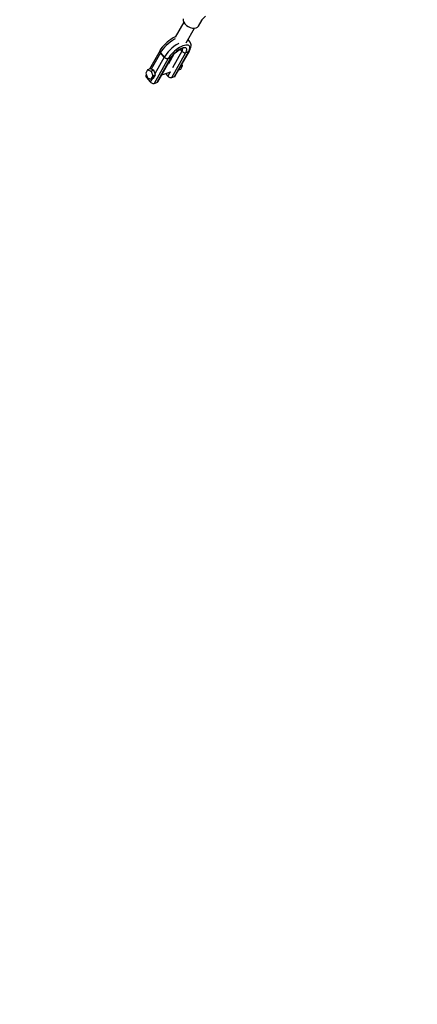
# Model space of a CAD drawing. Units: millimetres. Extents: x -3051 to 13211, y -6083 to 15283.
# Drawn here: x 342 to 983, y 5494 to 7080 of the extents above; entities that cross this region are included whole.
import ezdxf

# ---------------------------------------------------------------- set-up
doc = ezdxf.new("R2010")
doc.units = ezdxf.units.MM
doc.layers.add('PV-363D', color=7, linetype='Continuous')
doc.styles.get("Standard").update_dxf_attribs({"font": 'arial.ttf'})
doc.dimstyles.new('Kopia Kopia ISO-25 moduły', dxfattribs={"dimtxt": 300, "dimasz": 210, "dimexe": 1.25, "dimexo": 0.625, "dimgap": 80, "dimtad": 1, "dimdec": 1, "dimlfac": 0.001, "dimtxsty": 'Standard', "dimblk": 'OBLIQUE', "dimcen": 2.5, "dimse1": 1, "dimse2": 1, "dimadec": 0, "dimazin": 0, "dimtfac": 1, "dimtdec": 1, "dimtmove": 0, "dimatfit": 3, "dimfxl": 1, "dimtfillclr": 256, "dimarcsym": 0})

# ---------------------------------------------------------------- blocks, each defined once
blk = doc.blocks.new('*U2')
at = {"layer": 'PV-363D'}
for p, q in [((-4023.2, -4551.8), (-4023.1, -4554.4)), ((-3998.1, -4563.3), (-3992.5, -4553.3)), ((-3993.7, -4554.5), (-3986.8, -4547.6)), ((-4022.1, -4557), (-4035.7, -4581.2)), ((-4023.1, -4554.4), (-4022.1, -4557.1)), ((-4022.1, -4557.1), (-4020.2, -4559.8)), ((-4020.2, -4559.8), (-4017.7, -4562.2)), ((-4017.9, -4590.1), (-4004.7, -4566.8)), ((-4017.7, -4562.2), (-4014.7, -4564.2)), ((-4014.7, -4564.2), (-4011.4, -4565.7)), ((-4011.4, -4565.7), (-4008, -4566.6)), ((-4008, -4566.6), (-4004.8, -4566.8)), ((-4004.8, -4566.8), (-4002, -4566.3)), ((-4002, -4566.3), (-3999.7, -4565.1)), ((-3999.7, -4565.1), (-3998.1, -4563.3)), ((-4042.9, -4584.9), (-4046, -4587)), ((-4039.9, -4582.9), (-4042.9, -4584.9)), ((-4037.1, -4584.6), (-4040.4, -4586.8)), ((-4036.9, -4581.3), (-4039.9, -4582.9)), ((-4035.7, -4583.9), (-4037.1, -4584.6)), ((-4035.4, -4580.7), (-4036.9, -4581.3)), ((-4011.9, -4589), (-4015.1, -4585.2)), ((-4058.7, -4600), (-4060.4, -4602.8)), ((-4056.7, -4597.4), (-4058.7, -4600)), ((-4055.5, -4600.5), (-4057.7, -4603.4)), ((-4054.3, -4594.7), (-4056.7, -4597.4)), ((-4052.9, -4597.5), (-4055.5, -4600.5)), ((-4051.7, -4592), (-4054.3, -4594.7)), ((-4050.1, -4594.6), (-4052.9, -4597.5)), ((-4048.9, -4589.4), (-4051.7, -4592)), ((-4047, -4591.8), (-4050.1, -4594.6)), ((-4046, -4587), (-4048.9, -4589.4)), ((-4043.8, -4589.2), (-4047, -4591.8)), ((-4041, -4598.8), (-4044.1, -4601.7)), ((-4040.4, -4586.8), (-4043.8, -4589.2)), ((-4037.8, -4596.2), (-4041, -4598.8)), ((-4034.5, -4593.8), (-4037.8, -4596.2)), ((-4031.1, -4591.7), (-4034.5, -4593.8)), ((-4031.3, -4599.6), (-4034.1, -4601.6)), ((-4029.2, -4601.2), (-4031.6, -4602.6)), ((-4028.6, -4597.9), (-4031.3, -4599.6)), ((-4029.8, -4591), (-4031.1, -4591.7)), ((-4029.8, -4602), (-4027.9, -4601)), ((-4027, -4599.9), (-4029.2, -4601.2)), ((-4025.9, -4596.4), (-4028.6, -4597.9)), ((-4027.9, -4601), (-4026.1, -4600.2)), ((-4025.2, -4603.8), (-4027.6, -4600.8)), ((-4027.6, -4600.8), (-4025.2, -4603.8)), ((-4024.8, -4599), (-4027, -4599.9)), ((-4026.1, -4600.2), (-4024.4, -4599.7)), ((-4023.3, -4595.3), (-4025.9, -4596.4)), ((-4022.8, -4598.4), (-4024.8, -4599)), ((-4024.4, -4599.7), (-4022.9, -4599.4)), ((-4024.1, -4600.7), (-4024.3, -4601.8)), ((-4024.1, -4599.6), (-4024.1, -4599.8)), ((-4024.1, -4599.8), (-4024.1, -4600.7)), ((-4024, -4599.6), (-4023.1, -4599.6)), ((-4020.8, -4594.4), (-4023.3, -4595.3)), ((-4021, -4598.1), (-4022.8, -4598.4)), ((-4019.5, -4598.2), (-4021, -4598.1)), ((-4018.6, -4594), (-4020.8, -4594.4)), ((-4018.4, -4598.6), (-4019.5, -4598.2)), ((-4016.7, -4593.9), (-4018.6, -4594)), ((-4017.6, -4599.4), (-4018.4, -4598.6)), ((-4017.1, -4600.4), (-4017.6, -4599.4)), ((-4017.1, -4601.8), (-4017.1, -4600.4)), ((-4015, -4594.1), (-4016.7, -4593.9)), ((-4014.6, -4587.1), (-4016.1, -4586.9)), ((-4013.7, -4594.7), (-4015, -4594.1)), ((-4013.1, -4587.8), (-4014.6, -4587.1)), ((-4012.8, -4595.7), (-4013.7, -4594.7)), ((-4013.3, -4602.4), (-4012.5, -4600.4)), ((-4011.9, -4589), (-4013.1, -4587.8)), ((-4012.9, -4603.4), (-4011.8, -4601.1)), ((-4012.3, -4597), (-4012.8, -4595.7)), ((-4012.5, -4600.4), (-4012.2, -4598.5)), ((-4012.2, -4598.5), (-4012.3, -4597)), ((-4011.2, -4590.4), (-4011.9, -4589)), ((-4011.8, -4601.1), (-4011, -4598.8)), ((-4010.5, -4592), (-4011.2, -4590.4)), ((-4011, -4598.8), (-4010.6, -4597.5)), ((-4010.6, -4597.5), (-4010.2, -4595.3)), ((-4010.3, -4593.5), (-4010.5, -4592)), ((-4010.2, -4595.3), (-4010.3, -4593.5)), ((-4060.3, -4602.6), (-4077.2, -4632.7)), ((-4059.5, -4606.3), (-4074.5, -4632.9)), ((-4047, -4615.7), (-4069.5, -4655.7)), ((-4053.5, -4613.3), (-4068.5, -4640)), ((-4042.7, -4614.2), (-4065.3, -4654.3)), ((-4063.9, -4653.2), (-4041.4, -4613.2)), ((-4060.4, -4602.8), (-4060.5, -4603.5)), ((-4060.5, -4603.5), (-4060.5, -4604.1)), ((-4060.5, -4604.1), (-4060.3, -4604.9)), ((-4060.5, -4604.4), (-4060.5, -4604.3)), ((-4060.4, -4604.5), (-4060.5, -4604.4)), ((-4060.3, -4602.7), (-4060.3, -4602.6)), ((-4060.2, -4602.6), (-4060.3, -4602.6)), ((-4060.3, -4604.9), (-4060, -4605.6)), ((-4060.1, -4605.3), (-4060.2, -4605.2)), ((-4060.1, -4605.4), (-4060.1, -4605.3)), ((-4060, -4605.6), (-4059.5, -4606.3)), ((-4057.7, -4603.4), (-4059.5, -4606.3)), ((-4053.5, -4613.3), (-4059.5, -4606.3)), ((-4059.5, -4606.3), (-4053.5, -4613.3)), ((-4051.7, -4610.5), (-4053.5, -4613.3)), ((-4053.5, -4613.3), (-4052.9, -4614)), ((-4052.9, -4614), (-4052.1, -4614.6)), ((-4052.6, -4614.2), (-4052.7, -4614.1)), ((-4052.4, -4614.3), (-4052.6, -4614.2)), ((-4052.1, -4614.6), (-4051.3, -4615.1)), ((-4049.5, -4607.5), (-4051.7, -4610.5)), ((-4051.5, -4614.9), (-4051.7, -4614.8)), ((-4051.4, -4615), (-4051.5, -4614.9)), ((-4051.3, -4615.1), (-4050.4, -4615.5)), ((-4050.4, -4615.5), (-4049.5, -4615.7)), ((-4047, -4604.6), (-4049.5, -4607.5)), ((-4049.5, -4615.7), (-4048.6, -4615.9)), ((-4049.2, -4615.8), (-4049.3, -4615.8)), ((-4049, -4615.8), (-4049.2, -4615.8)), ((-4048.6, -4615.9), (-4047.7, -4615.8)), ((-4048, -4615.9), (-4048.2, -4615.9)), ((-4047.9, -4615.8), (-4048, -4615.9)), ((-4047.7, -4615.8), (-4047, -4615.7)), ((-4044.1, -4601.7), (-4047, -4604.6)), ((-4045.5, -4613.3), (-4047, -4615.7)), ((-4042.7, -4614.2), (-4047, -4615.7)), ((-4047, -4615.7), (-4042.7, -4614.2)), ((-4046.2, -4623.5), (-4037.6, -4608.3)), ((-4043.7, -4610.9), (-4045.5, -4613.3)), ((-4041.6, -4608.5), (-4043.7, -4610.9)), ((-4041.5, -4612.3), (-4042.7, -4614.2)), ((-4042.7, -4614.2), (-4042.1, -4613.9)), ((-4042.1, -4613.9), (-4041.6, -4613.5)), ((-4041.9, -4613.8), (-4042, -4613.9)), ((-4041.8, -4613.7), (-4041.9, -4613.8)), ((-4039.3, -4606.1), (-4041.6, -4608.5)), ((-4041.6, -4613.5), (-4040.3, -4611.5)), ((-4039.9, -4610.2), (-4041.5, -4612.3)), ((-4041.4, -4613.2), (-4041.3, -4613.1)), ((-4041.4, -4613.2), (-4041.4, -4613.3)), ((-4041.2, -4646.1), (-4018.6, -4606.1)), ((-4040.3, -4611.5), (-4039, -4609.7)), ((-4025.2, -4603.8), (-4040.2, -4630.5)), ((-4038.1, -4608.2), (-4039.9, -4610.2)), ((-4036.7, -4603.8), (-4039.3, -4606.1)), ((-4039, -4609.7), (-4037.4, -4608)), ((-4036, -4606.2), (-4038.1, -4608.2)), ((-4037.4, -4608), (-4035.6, -4606.3)), ((-4036.9, -4644.7), (-4014.4, -4604.7)), ((-4034.1, -4601.6), (-4036.7, -4603.8)), ((-4033.8, -4604.3), (-4036, -4606.2)), ((-4035.6, -4643.6), (-4013, -4603.6)), ((-4035.6, -4606.3), (-4033.8, -4604.7)), ((-4031.6, -4602.6), (-4033.8, -4604.3)), ((-4033.8, -4604.7), (-4031.8, -4603.3)), ((-4031.8, -4603.3), (-4029.8, -4602)), ((-4024.8, -4603.1), (-4025.2, -4603.8)), ((-4025.2, -4603.8), (-4024.5, -4604.4)), ((-4024.3, -4601.8), (-4024.8, -4603.1)), ((-4024.5, -4604.4), (-4023.7, -4605)), ((-4024.3, -4604.6), (-4024.4, -4604.6)), ((-4024.1, -4604.8), (-4024.3, -4604.6)), ((-4023.7, -4605), (-4022.9, -4605.5)), ((-4023.2, -4605.4), (-4023.4, -4605.2)), ((-4023.1, -4605.4), (-4023.2, -4605.4)), ((-4022.9, -4605.5), (-4022, -4605.9)), ((-4022, -4605.9), (-4021.1, -4606.2)), ((-4021.1, -4606.2), (-4020.2, -4606.3)), ((-4020.8, -4606.2), (-4020.9, -4606.2)), ((-4020.6, -4606.2), (-4020.8, -4606.2)), ((-4020.2, -4606.3), (-4019.4, -4606.3)), ((-4019.6, -4606.3), (-4019.8, -4606.3)), ((-4019.5, -4606.3), (-4019.6, -4606.3)), ((-4019.4, -4606.3), (-4018.6, -4606.1)), ((-4014.4, -4604.7), (-4018.6, -4606.1)), ((-4018.6, -4606.1), (-4014.4, -4604.7)), ((-4018.6, -4606.1), (-4018.1, -4605.1)), ((-4018.1, -4605.1), (-4017.4, -4603.4)), ((-4017.4, -4603.4), (-4017.1, -4601.8)), ((-4014.4, -4604.7), (-4013.3, -4602.4)), ((-4014.4, -4604.7), (-4013.7, -4604.4)), ((-4013.7, -4604.4), (-4013.2, -4603.9)), ((-4013.5, -4604.1), (-4013.6, -4604.2)), ((-4013.6, -4604.2), (-4013.6, -4604.3)), ((-4013.2, -4603.9), (-4012.9, -4603.4)), ((-4013, -4603.6), (-4013.1, -4603.7)), ((-4013, -4603.6), (-4013, -4603.5)), ((-4076, -4632.3), (-4080.3, -4633.7)), ((-4070.4, -4634.5), (-4076, -4632.3)), ((-4029.9, -4633.6), (-4026.8, -4632.6)), ((-4026.9, -4628.3), (-4023.8, -4627.2)), ((-4026.8, -4632.6), (-4023.8, -4627.2)), ((-4023.8, -4627.2), (-4024.8, -4624.5)), ((-4080.3, -4633.7), (-4083.3, -4639.1)), ((-4083.3, -4639.1), (-4080.7, -4646.6)), ((-4082.9, -4642.7), (-4083.1, -4643.5)), ((-4083.1, -4643.5), (-4083.1, -4644.4)), ((-4083.1, -4644.4), (-4082.7, -4645.4)), ((-4082.4, -4641.8), (-4082.9, -4642.7)), ((-4082.7, -4645.4), (-4082, -4646.3)), ((-4081.3, -4645), (-4082, -4646.3)), ((-4082, -4646.3), (-4076.1, -4653.4)), ((-4080.7, -4646.6), (-4075, -4648.8)), ((-4080.3, -4633.7), (-4074.7, -4636)), ((-4073.2, -4648.2), (-4076.1, -4653.4)), ((-4072, -4643.5), (-4075, -4648.8)), ((-4075, -4648.8), (-4070.8, -4647.4)), ((-4070.4, -4634.5), (-4074.7, -4636)), ((-4074.7, -4636), (-4072, -4643.5)), ((-4072, -4643.5), (-4067.8, -4642.1)), ((-4070.8, -4647.4), (-4067.8, -4642.1)), ((-4067.8, -4642.1), (-4070.4, -4634.5)), ((-4057.5, -4641.9), (-4042.7, -4636.9)), ((-4051.2, -4639.7), (-4047.7, -4643.8)), ((-4044.1, -4637.3), (-4047.7, -4643.8)), ((-4047.7, -4643.8), (-4046.8, -4644.7)), ((-4046.8, -4644.7), (-4045.8, -4645.4)), ((-4045.8, -4645.4), (-4044.6, -4646)), ((-4044.6, -4646), (-4043.4, -4646.3)), ((-4043.4, -4646.3), (-4042.2, -4646.3)), ((-4042.2, -4646.3), (-4041.2, -4646.1)), ((-4041.2, -4646.1), (-4036.9, -4644.7)), ((-4036.9, -4644.7), (-4036.1, -4644.3)), ((-4036.1, -4644.3), (-4035.6, -4643.6)), ((-4076.1, -4653.4), (-4075.2, -4654.3)), ((-4075.2, -4654.3), (-4074.1, -4655)), ((-4074.1, -4655), (-4072.9, -4655.5)), ((-4072.9, -4655.5), (-4071.7, -4655.8)), ((-4071.7, -4655.8), (-4070.6, -4655.9)), ((-4070.6, -4655.9), (-4069.5, -4655.7)), ((-4069.5, -4655.7), (-4065.3, -4654.3)), ((-4065.3, -4654.3), (-4064.5, -4653.9)), ((-4064.5, -4653.9), (-4063.9, -4653.2))]:
    blk.add_line(p, q, dxfattribs=at)
blk = doc.blocks.new('_Oblique')
at = {"color": 0, "linetype": 'ByBlock', "lineweight": -2}
blk.add_line((-0.5, -0.5), (0.5, 0.5), dxfattribs=at)
blk = doc.blocks.new('*D10')
at = {"color": 0, "lineweight": -2}
blk.add_line((-1804.6, 11826.1), (-1804.6, 382.1), dxfattribs=at)
at = {"layer": 'Defpoints', "color": 0}
for p in [(2901.4, 11826.1), (-1804.6, 382.1), (3697.9, 382.1)]:
    blk.add_point(p, dxfattribs=at)
at = {"color": 0, "lineweight": -2, "xscale": 210, "yscale": 210, "zscale": 210}
for p, rotation in [((-1804.6, 11826.1), 90), ((-1804.6, 382.1), 270)]:
    blk.add_blockref('_Oblique', p, dxfattribs=dict(at, rotation=rotation))
at = {"color": 0, "insert": (-2064.8, 6104.1), "char_height": 300, "attachment_point": 5, "rotation": 90}
blk.add_mtext('11,4m', dxfattribs=at)
blk = doc.blocks.new('*D11')
at = {"color": 0, "lineweight": -2}
blk.add_line((-2594.2, 13340.3), (-2594.2, -2192.8), dxfattribs=at)
at = {"layer": 'Defpoints', "color": 0}
for p in [(47.9, 13340.3), (-2594.2, -2192.8), (3147.9, -2192.8)]:
    blk.add_point(p, dxfattribs=at)
at = {"color": 0, "lineweight": -2, "xscale": 210, "yscale": 210, "zscale": 210}
for p, rotation in [((-2594.2, 13340.3), 90), ((-2594.2, -2192.8), 270)]:
    blk.add_blockref('_Oblique', p, dxfattribs=dict(at, rotation=rotation))
at = {"color": 0, "insert": (-2854.5, 5573.7), "char_height": 300, "attachment_point": 5, "rotation": 90}
blk.add_mtext('15,5m', dxfattribs=at)

msp = doc.modelspace()

# ---------------------------------------------------------------- block references
at = {"layer": 'PV-363D'}
msp.add_blockref('*U2', (4628.74, 11633.51), dxfattribs=at)

# ---------------------------------------------------------------- dimensions: what is measured, and where the dimension line sits
for base, p1, p2, picture, middle in [((-2594.21, -2192.84), (47.94, 13340.28), (3147.94, -2192.84), '*D11', (-2854.5, 5573.72)), ((-1804.55, 382.13), (2901.37, 11826.05), (3697.94, 382.13), '*D10', (-2064.84, 6104.09))]:
    dim = msp.add_linear_dim(base=base, p1=p1, p2=p2, angle=90, dimstyle='Kopia Kopia ISO-25 moduły', override={"dimpost": 'm'})
    dim.commit()
    dim.dimension.update_dxf_attribs({"geometry": picture, "text_midpoint": middle})

doc.saveas('drawing.dxf')
